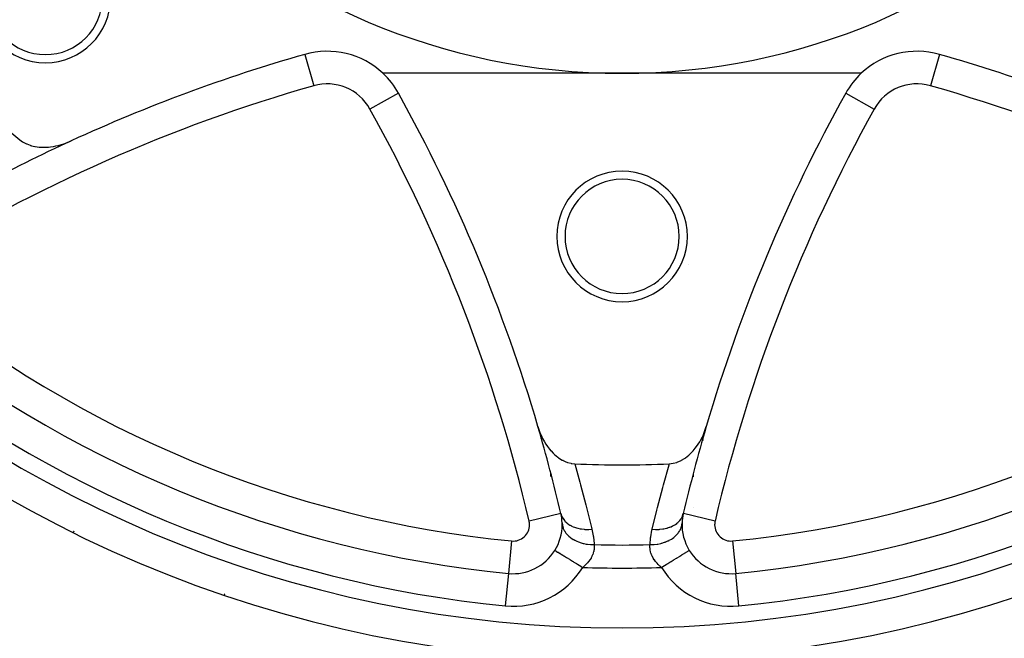
# Model space of a CAD drawing. Units: millimetres. Extents: x -347 to 588, y -376 to 376.
# Drawn here: x -284 to -223, y -100 to -62 of the extents above; entities that cross this region are included whole.
import ezdxf

# ---------------------------------------------------------------- set-up
doc = ezdxf.new("R2010")
doc.units = ezdxf.units.MM
doc.linetypes.add('DASHED', pattern=[9.652, 8.128, -1.524])
doc.layers.add('nevidi', color=4, linetype='DASHED')

msp = doc.modelspace()

# ---------------------------------------------------------------- linework, layer by layer
at = {"color": 2}
for p, q in [((-266.137, -63.842), (-266.137, -63.844)), ((-246.684, -65), (-261.347, -65)), ((-232.021, -65), (-246.684, -65)), ((-232.974, -66.221), (-232.972, -66.222)), ((-233.829, -67.83), (-233.831, -67.829)), ((-251.641, -87.363), (-251.678, -87.36)), ((-242.473, -90.126), (-242.475, -90.125)), ((-250.438, -91.987), (-250.44, -91.988)), ((-249.184, -93.271), (-249.184, -93.274)), ((-250.802, -94.241), (-250.8, -94.242)), ((-253.653, -95.657), (-253.653, -95.659)), ((-239.715, -95.655), (-239.715, -95.657)), ((-239.715, -95.661), (-239.715, -95.657)), ((-271.073, -96.978), (-271.074, -96.98))]:
    msp.add_line(p, q, dxfattribs=at)
for points in [[(-283.614, -69.073), (-283.607, -69.079), (-283.434, -69.204), (-283.408, -69.22), (-283.201, -69.328), (-283.186, -69.334), (-282.978, -69.412), (-282.944, -69.423), (-282.941, -69.423), (-282.889, -69.439), (-282.687, -69.485), (-282.685, -69.485), (-282.66, -69.49), (-282.413, -69.522), (-282.359, -69.526), (-282.131, -69.533), (-282.045, -69.531), (-281.842, -69.519), (-281.721, -69.507), (-281.549, -69.482), (-281.391, -69.452), (-281.256, -69.422), (-281.061, -69.369), (-280.964, -69.34), (-280.735, -69.26), (-280.677, -69.237), (-280.455, -69.142)], [(-251.845, -86.649), (-251.746, -86.947), (-251.723, -87.007), (-251.722, -87.01), (-251.648, -87.186), (-251.607, -87.275), (-251.555, -87.379), (-251.442, -87.585), (-251.356, -87.724), (-251.254, -87.873), (-251.13, -88.035), (-251.045, -88.135), (-251.035, -88.147), (-250.904, -88.285), (-250.883, -88.305), (-250.819, -88.365), (-250.62, -88.53), (-250.578, -88.561), (-250.348, -88.707), (-250.327, -88.718), (-250.297, -88.733), (-250.126, -88.812), (-250.071, -88.833), (-250.069, -88.834), (-250.032, -88.847), (-249.809, -88.907), (-249.797, -88.909), (-249.58, -88.934)], [(-243.788, -88.934), (-243.559, -88.907), (-243.549, -88.905), (-243.336, -88.847), (-243.301, -88.834), (-243.299, -88.834), (-243.059, -88.727), (-243.041, -88.718), (-243.032, -88.713), (-242.861, -88.61), (-242.825, -88.585), (-242.79, -88.561), (-242.602, -88.412), (-242.549, -88.365), (-242.545, -88.362), (-242.402, -88.221), (-242.393, -88.212), (-242.323, -88.135), (-242.199, -87.986), (-242.114, -87.874), (-242.021, -87.739), (-241.926, -87.585), (-241.863, -87.474), (-241.761, -87.275), (-241.724, -87.193), (-241.622, -86.948), (-241.605, -86.901), (-241.523, -86.649)], [(-280.334, -93.142), (-280.335, -93.144), (-280.335, -93.144)], [(-242.569, -94.243), (-242.566, -94.241), (-242.566, -94.241)]]:
    msp.add_lwpolyline(points, dxfattribs=at)
for centre, radius, start, end in [((-246.684, -25), 100, 180, 270), ((-246.684, -25), 76, 180, 0), ((-246.684, -25), 40, 180, 0), ((-246.684, -25), 100, 270, 354.28899), ((-282.039, -60.355), 4, 180, 0), ((-282.039, -60.355), 3.5, 180, 0), ((-246.684, -25), 57.5, 219.96095, 230.03905), ((-238.684, -160), 100, 105.93407, 114.69003), ((-264.765, -68.65), 5, 46.88753, 105.93407), ((-228.604, -68.65), 5, 74.06593, 133.11247), ((-254.684, -160), 100, 65.30997, 74.06593), ((-264.765, -68.65), 5, 29.06593, 46.88753), ((-228.604, -68.65), 5, 133.11247, 150.93407), ((-347.8, -114.803), 100, 16.35207, 29.06593), ((-145.568, -114.803), 100, 150.93407, 163.64793), ((-238.684, -160), 100, 114.69003, 121.81159), ((-246.684, -75), 4, 0, 180), ((-246.684, -75), 3.5, 0, 180), ((-246.684, -75), 4, 180, 0), ((-246.684, -75), 3.5, 180, 0), ((-246.684, -25), 71, 230.63302, 264.36698), ((-246.684, -25), 71, 275.63302, 309.36698), ((-347.8, -114.803), 100, 13.18841, 16.35207), ((-145.568, -114.803), 100, 163.64793, 166.81159), ((-246.684, -25), 64, 267.40628, 272.59372), ((-253.359, -92.672), 3, 2.20639, 13.18841), ((-240.009, -92.672), 3, 166.81159, 177.79361), ((-253.359, -92.672), 3, 328.46113, 0), ((-253.359, -92.672), 3, 0, 2.20639), ((-240.009, -92.672), 3, 177.79361, 211.53887), ((-246.684, -25), 68.5, 266.85608, 266.8629), ((-246.684, -25), 68.5, 273.13783, 273.14425), ((-253.359, -92.672), 3, 264.36698, 328.46113), ((-240.009, -92.672), 3, 211.53887, 275.63302)]:
    msp.add_arc(centre, radius, start, end, dxfattribs=at)
at = {"layer": 'nevidi', "color": 7, "linetype": 'Continuous'}
for p, q in [((-266.137, -63.844), (-265.588, -65.765)), ((-227.231, -63.842), (-227.78, -65.765)), ((-260.394, -66.221), (-262.142, -67.193)), ((-232.972, -66.222), (-231.226, -67.193)), ((-233.343, -66.885), (-233.345, -66.885)), ((-241.108, -85.345), (-241.11, -85.345)), ((-251.667, -87.27), (-251.702, -87.27)), ((-250.52, -91.68), (-250.511, -91.684)), ((-250.412, -91.723), (-250.411, -91.724)), ((-242.845, -91.679), (-242.858, -91.683)), ((-242.318, -91.608), (-242.317, -91.613)), ((-250.44, -91.988), (-252.385, -92.443)), ((-240.983, -92.443), (-242.928, -91.988)), ((-253.457, -93.667), (-253.653, -95.655)), ((-239.911, -93.667), (-239.715, -95.655)), ((-224.939, -94.408), (-224.939, -94.407)), ((-251.786, -95.223), (-251.794, -95.222)), ((-241.574, -95.222), (-241.585, -95.223)), ((-253.653, -95.659), (-253.849, -97.647)), ((-239.519, -97.647), (-239.715, -95.661))]:
    msp.add_line(p, q, dxfattribs=at)
for points in [[(-249.58, -88.934), (-249.268, -90.055), (-249.224, -90.219), (-248.901, -91.446), (-248.859, -91.611), (-248.554, -92.84), (-248.529, -92.945)], [(-244.839, -92.945), (-244.551, -91.776), (-244.509, -91.611), (-244.189, -90.384), (-244.144, -90.219), (-243.805, -88.994), (-243.788, -88.934)], [(-251.047, -89.587), (-251.046, -89.55), (-251.046, -89.532)], [(-251.047, -89.715), (-251.047, -89.7), (-251.047, -89.599)], [(-242.324, -89.543), (-242.324, -89.55), (-242.324, -89.572), (-242.324, -89.594)], [(-242.324, -89.602), (-242.323, -89.722), (-242.323, -89.731)], [(-250.438, -91.987), (-250.394, -92.126), (-250.393, -92.129), (-250.392, -92.131), (-250.389, -92.138), (-250.32, -92.275), (-250.318, -92.278), (-250.309, -92.293), (-250.304, -92.299), (-250.22, -92.413), (-250.217, -92.416), (-250.195, -92.442), (-250.189, -92.448), (-250.096, -92.54), (-250.093, -92.542), (-250.053, -92.576), (-250.046, -92.581), (-249.949, -92.652), (-249.946, -92.654), (-249.885, -92.693), (-249.877, -92.697), (-249.782, -92.749), (-249.778, -92.751), (-249.693, -92.79), (-249.684, -92.794), (-249.597, -92.828), (-249.593, -92.83), (-249.482, -92.866), (-249.472, -92.869), (-249.397, -92.89), (-249.392, -92.891), (-249.254, -92.921), (-249.243, -92.922), (-249.184, -92.932), (-249.179, -92.933), (-249.013, -92.952), (-249.002, -92.952), (-248.961, -92.955), (-248.956, -92.955), (-248.764, -92.959), (-248.753, -92.959), (-248.732, -92.958), (-248.727, -92.958), (-248.529, -92.945)], [(-244.839, -92.945), (-244.636, -92.958), (-244.631, -92.958), (-244.626, -92.958), (-244.615, -92.959), (-244.407, -92.955), (-244.402, -92.955), (-244.376, -92.953), (-244.366, -92.952), (-244.184, -92.932), (-244.179, -92.931), (-244.135, -92.924), (-244.125, -92.922), (-243.971, -92.889), (-243.966, -92.888), (-243.906, -92.872), (-243.896, -92.869), (-243.77, -92.828), (-243.766, -92.826), (-243.693, -92.798), (-243.684, -92.794), (-243.585, -92.748), (-243.581, -92.746), (-243.499, -92.702), (-243.492, -92.697), (-243.418, -92.651), (-243.415, -92.649), (-243.329, -92.587), (-243.322, -92.581), (-243.271, -92.539), (-243.269, -92.536), (-243.185, -92.454), (-243.179, -92.448), (-243.147, -92.412), (-243.145, -92.409), (-243.068, -92.306), (-243.064, -92.299), (-243.048, -92.273), (-243.046, -92.27), (-242.982, -92.145), (-242.979, -92.138), (-242.973, -92.124), (-242.972, -92.121), (-242.93, -91.987)], [(-250.361, -92.556), (-250.361, -92.56), (-250.345, -92.701), (-250.342, -92.713), (-250.342, -92.717), (-250.339, -92.728), (-250.299, -92.867), (-250.29, -92.892), (-250.289, -92.893), (-250.288, -92.895), (-250.226, -93.027), (-250.212, -93.052), (-250.205, -93.063), (-250.203, -93.067), (-250.126, -93.179), (-250.108, -93.202), (-250.089, -93.225), (-250.086, -93.228), (-250.001, -93.321), (-249.978, -93.342), (-249.944, -93.374), (-249.94, -93.377), (-249.852, -93.451), (-249.826, -93.47), (-249.772, -93.508), (-249.768, -93.511), (-249.682, -93.567), (-249.652, -93.584), (-249.577, -93.625), (-249.572, -93.627), (-249.492, -93.667), (-249.46, -93.681), (-249.361, -93.723), (-249.356, -93.725), (-249.287, -93.75), (-249.252, -93.762), (-249.128, -93.799), (-249.123, -93.801), (-249.068, -93.815), (-249.032, -93.824), (-248.883, -93.854), (-248.877, -93.855), (-248.839, -93.861), (-248.801, -93.866), (-248.628, -93.885), (-248.623, -93.885), (-248.603, -93.887), (-248.565, -93.889), (-248.398, -93.893)], [(-248.529, -92.945), (-248.449, -93.355), (-248.44, -93.418), (-248.4, -93.84), (-248.398, -93.893)], [(-244.971, -93.893), (-244.966, -93.893), (-244.765, -93.887), (-244.751, -93.886), (-244.745, -93.885), (-244.726, -93.884), (-244.529, -93.861), (-244.496, -93.855), (-244.492, -93.855), (-244.49, -93.855), (-244.3, -93.815), (-244.264, -93.806), (-244.25, -93.802), (-244.244, -93.801), (-244.081, -93.75), (-244.047, -93.738), (-244.016, -93.726), (-244.011, -93.724), (-243.876, -93.667), (-243.844, -93.652), (-243.799, -93.629), (-243.795, -93.627), (-243.687, -93.567), (-243.658, -93.549), (-243.603, -93.513), (-243.599, -93.51), (-243.516, -93.451), (-243.491, -93.431), (-243.43, -93.379), (-243.427, -93.376), (-243.367, -93.321), (-243.346, -93.298), (-243.284, -93.231), (-243.281, -93.227), (-243.242, -93.179), (-243.224, -93.155), (-243.167, -93.069), (-243.165, -93.065), (-243.142, -93.027), (-243.128, -93.001), (-243.081, -92.897), (-243.079, -92.894), (-243.069, -92.867), (-243.06, -92.84), (-243.027, -92.719), (-243.026, -92.715), (-243.024, -92.701), (-243.019, -92.674), (-243.007, -92.556)], [(-244.971, -93.893), (-244.937, -93.48), (-244.928, -93.418), (-244.851, -92.997), (-244.839, -92.945)], [(-280.302, -93.076), (-280.304, -93.081), (-280.309, -93.091), (-280.321, -93.114), (-280.327, -93.127), (-280.33, -93.132), (-280.334, -93.142)], [(-248.398, -93.893), (-248.393, -93.949), (-248.392, -93.961), (-248.392, -93.965), (-248.391, -94.033), (-248.391, -94.045), (-248.395, -94.119), (-248.396, -94.132), (-248.401, -94.18), (-248.406, -94.21), (-248.408, -94.223), (-248.424, -94.304), (-248.427, -94.317), (-248.45, -94.4), (-248.454, -94.414), (-248.455, -94.416), (-248.485, -94.498), (-248.491, -94.512), (-248.529, -94.598), (-248.536, -94.612), (-248.564, -94.666), (-248.582, -94.698), (-248.59, -94.712), (-248.645, -94.799), (-248.654, -94.813), (-248.717, -94.9), (-248.728, -94.914), (-248.738, -94.926), (-248.799, -95), (-248.811, -95.014), (-248.89, -95.098), (-248.904, -95.112), (-248.986, -95.191), (-248.99, -95.195), (-249.005, -95.208), (-249.097, -95.287)], [(-244.271, -95.287), (-244.348, -95.221), (-244.363, -95.208), (-244.382, -95.191), (-244.45, -95.126), (-244.464, -95.112), (-244.544, -95.028), (-244.556, -95.015), (-244.628, -94.929), (-244.63, -94.926), (-244.639, -94.915), (-244.703, -94.829), (-244.713, -94.815), (-244.769, -94.728), (-244.777, -94.714), (-244.804, -94.666), (-244.825, -94.627), (-244.832, -94.613), (-244.871, -94.527), (-244.877, -94.513), (-244.909, -94.429), (-244.913, -94.416), (-244.913, -94.415), (-244.938, -94.331), (-244.941, -94.318), (-244.958, -94.237), (-244.96, -94.224), (-244.967, -94.18), (-244.971, -94.145), (-244.972, -94.132), (-244.977, -94.057), (-244.977, -94.045), (-244.976, -93.972), (-244.976, -93.965), (-244.976, -93.961), (-244.971, -93.893)], [(-250.8, -94.242), (-250.795, -94.245), (-250.792, -94.247), (-250.775, -94.257), (-250.764, -94.264), (-250.757, -94.268), (-250.72, -94.291), (-250.708, -94.298), (-250.697, -94.305), (-250.636, -94.343), (-250.627, -94.348), (-250.612, -94.357), (-250.523, -94.412), (-250.523, -94.412), (-250.504, -94.424), (-250.397, -94.489), (-250.386, -94.496), (-250.375, -94.503), (-250.251, -94.579), (-250.226, -94.594), (-250.225, -94.595), (-250.088, -94.679), (-250.06, -94.696), (-250.043, -94.706), (-249.909, -94.789), (-249.879, -94.807), (-249.845, -94.828), (-249.719, -94.906), (-249.687, -94.925), (-249.633, -94.958), (-249.518, -95.029), (-249.485, -95.049), (-249.412, -95.094), (-249.312, -95.155), (-249.278, -95.176), (-249.185, -95.233), (-249.102, -95.284), (-249.097, -95.287)], [(-244.271, -95.287), (-244.214, -95.252), (-244.124, -95.197), (-244.09, -95.176), (-243.986, -95.112), (-243.916, -95.069), (-243.883, -95.049), (-243.764, -94.976), (-243.713, -94.945), (-243.681, -94.925), (-243.55, -94.845), (-243.519, -94.826), (-243.489, -94.807), (-243.35, -94.722), (-243.336, -94.713), (-243.308, -94.696), (-243.168, -94.61), (-243.166, -94.609), (-243.142, -94.594), (-243.016, -94.517), (-243.003, -94.509), (-242.994, -94.503), (-242.884, -94.436), (-242.864, -94.424), (-242.862, -94.422), (-242.772, -94.367), (-242.756, -94.357), (-242.746, -94.351), (-242.684, -94.313), (-242.671, -94.305), (-242.658, -94.297), (-242.619, -94.273), (-242.611, -94.268), (-242.598, -94.261), (-242.58, -94.249), (-242.576, -94.247), (-242.569, -94.243)], [(-271.048, -96.902), (-271.055, -96.924), (-271.058, -96.933), (-271.063, -96.949), (-271.07, -96.967), (-271.071, -96.971), (-271.073, -96.978)]]:
    msp.add_lwpolyline(points, dxfattribs=at)
for centre, radius, start, end in [((-246.684, -25), 74, 180, 0), ((-238.684, -160), 98, 105.93407, 121.81159), ((-264.765, -68.65), 3, 29.06593, 105.93407), ((-228.604, -68.65), 3, 74.06593, 150.93407), ((-254.684, -160), 98, 58.18841, 74.06593), ((-347.8, -114.803), 98, 13.18841, 29.06593), ((-145.568, -114.803), 98, 150.93407, 166.81159), ((-246.684, -75), 4.4, 337.00065, 337.02734), ((-246.684, -25), 69, 230.63302, 264.36698), ((-246.684, -25), 69, 275.63302, 309.36698), ((-246.684, -25), 73, 230.63302, 264.36698), ((-246.684, -25), 73, 275.63302, 309.36698), ((-246.684, -25), 62.66, 274.52134, 274.55912), ((-253.359, -92.672), 1, 264.36698, 360), ((-253.359, -92.672), 1, 0, 13.18841), ((-240.009, -92.672), 1, 166.81159, 180), ((-240.009, -92.672), 1, 180, 275.63302), ((-246.684, -25), 68.914, 268.57523, 271.42477), ((-253.359, -92.672), 5, 264.36698, 328.46113), ((-246.684, -25), 70.328, 268.0336, 271.9664), ((-240.009, -92.672), 5, 211.53887, 275.63302)]:
    msp.add_arc(centre, radius, start, end, dxfattribs=at)

doc.saveas('drawing.dxf')
